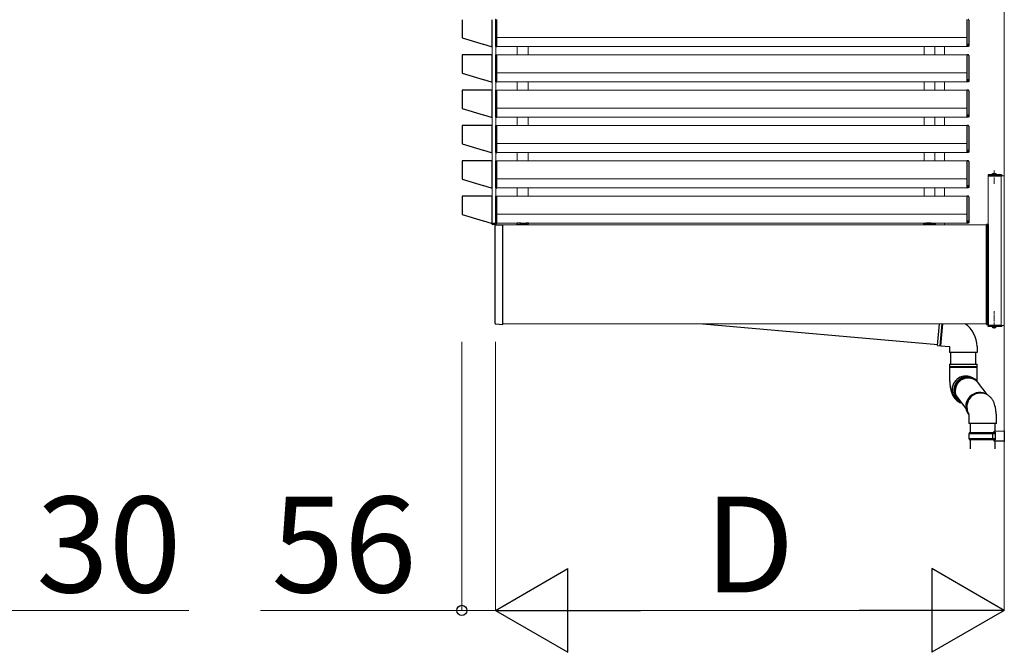
# Model space of a CAD drawing. Extents: x 1400 to 15400, y 2198 to 23043.
# Drawn here: x 6066 to 7711, y 5011 to 6067 of the extents above; entities that cross this region are included whole.
import ezdxf

# ---------------------------------------------------------------- set-up
doc = ezdxf.new("R2010")
doc.units = 0
doc.linetypes.add('YCENTER_1', pattern=[13, 10, -1, 1, -1])
doc.linetypes.add('YHIDDEN_1', pattern=[4, 3, -1])
for name, color, linetype, lineweight in [('YKK_12', 2, 'CONTINUOUS', 13), ('YKK_13', 4, 'CONTINUOUS', 30), ('YKK_D', 6, 'CONTINUOUS', 13), ('YSS_K', 3, 'CONTINUOUS', 13)]:
    doc.layers.add(name, color=color, linetype=linetype, lineweight=lineweight)
doc.styles.add('text-b', font='txt')

msp = doc.modelspace()

# ---------------------------------------------------------------- linework, layer by layer
at = {"layer": 'YKK_12'}
for p, q in [((7649, 6037.6), (6863.5, 6037.6)), ((6855.5, 6008.8), (6855.5, 6022.4)), ((6861.5, 6008.7), (6861.5, 6022.6)), ((6861.5, 6008.7), (6861.5, 6022.6)), ((7649, 6022.6), (6863.5, 6022.6)), ((6897.5, 6022.6), (6897.5, 6008.6)), ((6915.5, 6022.6), (6915.5, 6008.6)), ((7577, 6022.6), (7577, 6008.6)), ((7595, 6022.6), (7595, 6008.6)), ((7611, 6008.6), (7611, 6022.6)), ((7649, 6008.6), (6863.5, 6008.6)), ((7649, 5978.6), (6863.5, 5978.6)), ((6855.5, 5949.8), (6855.5, 5963.4)), ((6861.5, 5949.7), (6861.5, 5963.6)), ((6861.5, 5949.7), (6861.5, 5963.6)), ((7649, 5963.6), (6863.5, 5963.6)), ((6897.5, 5963.6), (6897.5, 5949.6)), ((6915.5, 5963.6), (6915.5, 5949.6)), ((7577, 5963.6), (7577, 5949.6)), ((7595, 5963.6), (7595, 5949.6)), ((7611, 5949.6), (7611, 5963.6)), ((7649, 5949.6), (6863.5, 5949.6)), ((6855.5, 5890.8), (6855.5, 5904.4)), ((6861.5, 5890.7), (6861.5, 5904.6)), ((6861.5, 5890.7), (6861.5, 5904.6)), ((7649, 5919.6), (6863.5, 5919.6)), ((7649, 5904.6), (6863.5, 5904.6)), ((6897.5, 5904.6), (6897.5, 5890.6)), ((6915.5, 5904.6), (6915.5, 5890.6)), ((7577, 5904.6), (7577, 5890.6)), ((7595, 5904.6), (7595, 5890.6)), ((7611, 5890.6), (7611, 5904.6)), ((7649, 5890.6), (6863.5, 5890.6)), ((7649, 5860.6), (6863.5, 5860.6)), ((6855.5, 5831.8), (6855.5, 5845.4)), ((6861.5, 5831.7), (6861.5, 5845.6)), ((6861.5, 5831.7), (6861.5, 5845.6)), ((7649, 5845.6), (6863.5, 5845.6)), ((6897.5, 5845.6), (6897.5, 5831.6)), ((6915.5, 5845.6), (6915.5, 5831.6)), ((7577, 5845.6), (7577, 5831.6)), ((7595, 5845.6), (7595, 5831.6)), ((7611, 5831.6), (7611, 5845.6)), ((7649, 5831.6), (6863.5, 5831.6)), ((7684, 5806.6), (7684, 5556.6)), ((7684, 5806.6), (7711, 5806.6)), ((7706, 5806.6), (7706, 5556.6)), ((7711, 5556.6), (7711, 5806.6)), ((7649, 5801.6), (6863.5, 5801.6)), ((6855.5, 5772.8), (6855.5, 5786.4)), ((6861.5, 5772.7), (6861.5, 5786.6)), ((6861.5, 5772.7), (6861.5, 5786.6)), ((7649, 5786.6), (6863.5, 5786.6)), ((6897.5, 5786.6), (6897.5, 5772.6)), ((6915.5, 5786.6), (6915.5, 5772.6)), ((7577, 5786.6), (7577, 5772.6)), ((7595, 5786.6), (7595, 5772.6)), ((7611, 5772.6), (7611, 5786.6)), ((7649, 5772.6), (6863.5, 5772.6)), ((7649, 5742.6), (6863.5, 5742.6)), ((6861.5, 5724.6), (6861.5, 5727.6)), ((7649, 5727.6), (6863.5, 5727.6)), ((6873.5, 5724.6), (7681, 5724.6)), ((6873.5, 5559.6), (6873.5, 5724.6)), ((6911.5, 5725.1), (6911.5, 5724.6)), ((7581, 5725.1), (7581, 5724.6)), ((7611, 5724.6), (7611, 5727.6)), ((6873.5, 5559.6), (7681, 5559.6)), ((7684, 5556.6), (7711, 5556.6))]:
    msp.add_line(p, q, dxfattribs=at)
at = {"layer": 'YKK_12', "linetype": 'YCENTER_1'}
for p, q in [((7694, 5815.6), (7694, 5793.1)), ((7694, 5551.6), (7694, 5580.8))]:
    msp.add_line(p, q, dxfattribs=at)
at = {"layer": 'YKK_13'}
for p, q in [((6805.2, 6067.3), (6805.2, 6037.7)), ((6855.8, 6022.9), (6855.8, 6067.3)), ((6861, 6066.8), (6861, 6023.6)), ((6863.5, 6026.6), (6863.5, 6067.9)), ((7649, 6026.6), (7649, 6067.9)), ((7651.5, 6066.8), (7651.5, 6023.6)), ((6805.6, 6037.2), (6840.8, 6026.6)), ((6840.8, 6026.6), (6841, 6026.6)), ((6841, 6026.6), (6853.7, 6022.8)), ((6853.7, 6022.8), (6853.9, 6022.7)), ((6853.9, 6022.7), (6855, 6022.3)), ((6861.9, 6022.4), (6863.5, 6022.3)), ((6862, 6026.6), (6862, 6022.8)), ((6863.5, 6026.6), (6862, 6026.6)), ((6862, 6022.8), (6863.5, 6022.7)), ((6863.5, 6022.7), (6863.5, 6026.6)), ((6863.5, 6022.7), (6863.5, 6022.3)), ((6863.5, 6022.3), (6863.5, 6022.3)), ((7649, 6026.6), (7650.5, 6026.6)), ((7649, 6022.7), (7649, 6026.6)), ((7650.5, 6022.8), (7649, 6022.7)), ((7649, 6022.7), (7649, 6022.3)), ((7650.6, 6022.4), (7649, 6022.3)), ((7649, 6022.3), (7649, 6022.3)), ((7650.5, 6026.6), (7650.5, 6022.8)), ((6805.2, 6008.3), (6805.2, 5978.7)), ((6855.2, 6008.9), (6805.8, 6008.9)), ((6855.8, 5963.9), (6855.8, 6008.3)), ((6861, 6007.8), (6861, 5964.6)), ((6861.9, 6008.8), (6863.5, 6008.9)), ((6863.5, 5967.6), (6863.5, 6008.9)), ((7650.6, 6008.8), (7649, 6008.9)), ((7649, 5967.6), (7649, 6008.9)), ((7651.5, 6007.8), (7651.5, 5964.6)), ((6805.6, 5978.2), (6840.8, 5967.6)), ((6840.8, 5967.6), (6841, 5967.6)), ((6841, 5967.6), (6853.7, 5963.8)), ((6853.7, 5963.8), (6853.9, 5963.7)), ((6853.9, 5963.7), (6855, 5963.3)), ((6861.9, 5963.4), (6863.5, 5963.3)), ((6862, 5967.6), (6862, 5963.8)), ((6863.5, 5967.6), (6862, 5967.6)), ((6862, 5963.8), (6863.5, 5963.7)), ((6863.5, 5963.7), (6863.5, 5967.6)), ((6863.5, 5963.7), (6863.5, 5963.3)), ((6863.5, 5963.3), (6863.5, 5963.3)), ((7649, 5967.6), (7650.5, 5967.6)), ((7649, 5963.7), (7649, 5967.6)), ((7650.5, 5963.8), (7649, 5963.7)), ((7649, 5963.7), (7649, 5963.3)), ((7650.6, 5963.4), (7649, 5963.3)), ((7649, 5963.3), (7649, 5963.3)), ((7650.5, 5967.6), (7650.5, 5963.8)), ((6805.2, 5949.3), (6805.2, 5919.7)), ((6855.2, 5949.9), (6805.8, 5949.9)), ((6855.8, 5904.9), (6855.8, 5949.3)), ((6861, 5948.8), (6861, 5905.6)), ((6861.9, 5949.8), (6863.5, 5949.9)), ((6863.5, 5908.6), (6863.5, 5949.9)), ((7650.6, 5949.8), (7649, 5949.9)), ((7649, 5908.6), (7649, 5949.9)), ((7651.5, 5948.8), (7651.5, 5905.6)), ((6805.6, 5919.2), (6840.8, 5908.6)), ((6840.8, 5908.6), (6841, 5908.6)), ((6841, 5908.6), (6853.7, 5904.8)), ((6853.7, 5904.8), (6853.9, 5904.7)), ((6853.9, 5904.7), (6855, 5904.3)), ((6861.9, 5904.4), (6863.5, 5904.3)), ((6862, 5908.6), (6862, 5904.8)), ((6863.5, 5908.6), (6862, 5908.6)), ((6862, 5904.8), (6863.5, 5904.7)), ((6863.5, 5904.7), (6863.5, 5908.6)), ((6863.5, 5904.7), (6863.5, 5904.3)), ((6863.5, 5904.3), (6863.5, 5904.3)), ((7649, 5908.6), (7650.5, 5908.6)), ((7649, 5904.7), (7649, 5908.6)), ((7650.5, 5904.8), (7649, 5904.7)), ((7649, 5904.7), (7649, 5904.3)), ((7650.6, 5904.4), (7649, 5904.3)), ((7649, 5904.3), (7649, 5904.3)), ((7650.5, 5908.6), (7650.5, 5904.8)), ((6805.2, 5890.3), (6805.2, 5860.7)), ((6855.2, 5890.9), (6805.8, 5890.9)), ((6855.8, 5845.9), (6855.8, 5890.3)), ((6861, 5889.8), (6861, 5846.6)), ((6861.9, 5890.8), (6863.5, 5890.9)), ((6863.5, 5849.6), (6863.5, 5890.9)), ((7650.6, 5890.8), (7649, 5890.9)), ((7649, 5849.6), (7649, 5890.9)), ((7651.5, 5889.8), (7651.5, 5846.6)), ((6805.6, 5860.2), (6840.8, 5849.6)), ((6840.8, 5849.6), (6841, 5849.6)), ((6841, 5849.6), (6853.7, 5845.8)), ((6853.7, 5845.8), (6853.9, 5845.7)), ((6853.9, 5845.7), (6855, 5845.3)), ((6861.9, 5845.4), (6863.5, 5845.3)), ((6862, 5849.6), (6862, 5845.8)), ((6863.5, 5849.6), (6862, 5849.6)), ((6862, 5845.8), (6863.5, 5845.7)), ((6863.5, 5845.7), (6863.5, 5849.6)), ((6863.5, 5845.7), (6863.5, 5845.3)), ((6863.5, 5845.3), (6863.5, 5845.3)), ((7649, 5849.6), (7650.5, 5849.6)), ((7649, 5845.7), (7649, 5849.6)), ((7650.5, 5845.8), (7649, 5845.7)), ((7649, 5845.7), (7649, 5845.3)), ((7650.6, 5845.4), (7649, 5845.3)), ((7649, 5845.3), (7649, 5845.3)), ((7650.5, 5849.6), (7650.5, 5845.8)), ((6805.2, 5831.3), (6805.2, 5801.7)), ((6855.2, 5831.9), (6805.8, 5831.9)), ((6855.8, 5786.9), (6855.8, 5831.3)), ((6861, 5830.8), (6861, 5787.6)), ((6861.9, 5831.8), (6863.5, 5831.9)), ((6863.5, 5790.6), (6863.5, 5831.9)), ((7650.6, 5831.8), (7649, 5831.9)), ((7649, 5790.6), (7649, 5831.9)), ((7651.5, 5830.8), (7651.5, 5787.6)), ((7706.2, 5808.1), (7684, 5808.1)), ((7684, 5808.1), (7684, 5807.1)), ((7684, 5807.1), (7706.2, 5807.1)), ((7706, 5807.1), (7684, 5807.1)), ((7684, 5807.1), (7684, 5806.6)), ((7684, 5806.6), (7706, 5806.6)), ((7690.2, 5808.6), (7696, 5808.6)), ((7690.2, 5808.1), (7690.2, 5808.6)), ((7690.2, 5808.1), (7696, 5808.1)), ((7697.7, 5808.6), (7692, 5808.6)), ((7697.7, 5808.1), (7692, 5808.1)), ((7697.7, 5808.1), (7697.7, 5808.6)), ((7706, 5807.1), (7706, 5808.1)), ((7706, 5806.6), (7706, 5807.1)), ((7706.2, 5806.6), (7706.2, 5807.1)), ((7707.2, 5807.1), (7707.2, 5806.6)), ((6805.6, 5801.2), (6840.8, 5790.6)), ((6840.8, 5790.6), (6841, 5790.6)), ((6841, 5790.6), (6853.7, 5786.8)), ((6862, 5790.6), (6862, 5786.8)), ((6863.5, 5790.6), (6862, 5790.6)), ((6863.5, 5786.7), (6863.5, 5790.6)), ((7649, 5790.6), (7650.5, 5790.6)), ((7649, 5786.7), (7649, 5790.6)), ((7650.5, 5790.6), (7650.5, 5786.8)), ((6855.2, 5772.9), (6805.8, 5772.9)), ((6853.7, 5786.8), (6853.9, 5786.7)), ((6853.9, 5786.7), (6855, 5786.3)), ((6861.9, 5786.4), (6863.5, 5786.3)), ((6861.9, 5772.8), (6863.5, 5772.9)), ((6862, 5786.8), (6863.5, 5786.7)), ((6863.5, 5786.7), (6863.5, 5786.3)), ((6863.5, 5786.3), (6863.5, 5786.3)), ((6863.5, 5731.6), (6863.5, 5772.9)), ((7650.5, 5786.8), (7649, 5786.7)), ((7649, 5786.7), (7649, 5786.3)), ((7650.6, 5786.4), (7649, 5786.3)), ((7649, 5786.3), (7649, 5786.3)), ((7650.6, 5772.8), (7649, 5772.9)), ((7649, 5731.6), (7649, 5772.9)), ((6805.2, 5772.3), (6805.2, 5742.7)), ((6855.8, 5727.9), (6855.8, 5772.3)), ((6861, 5771.8), (6861, 5728.6)), ((7651.5, 5771.8), (7651.5, 5728.6)), ((6805.6, 5742.2), (6840.8, 5731.6)), ((6840.8, 5731.6), (6841, 5731.6)), ((6841, 5731.6), (6853.7, 5727.8)), ((6853.7, 5727.8), (6853.9, 5727.7)), ((6853.9, 5727.7), (6855, 5727.3)), ((6855.6, 5726), (6855.5, 5727.4)), ((6855.7, 5727.6), (6855.8, 5727.6)), ((6855.8, 5727.6), (6861.5, 5727.6)), ((6861.5, 5725.1), (6856.6, 5725.1)), ((6860.5, 5560.3), (6860.5, 5723.6)), ((6861.2, 5727.6), (6861.5, 5727.6)), ((6861.5, 5727.6), (6861.4, 5726)), ((6861.5, 5724.6), (6873.5, 5724.6)), ((6861.9, 5727.4), (6863.5, 5727.3)), ((6862, 5731.6), (6862, 5727.8)), ((6863.5, 5731.6), (6862, 5731.6)), ((6862, 5727.8), (6863.5, 5727.7)), ((6863.5, 5727.7), (6863.5, 5731.6)), ((6863.5, 5727.7), (6863.5, 5727.3)), ((6863.5, 5727.3), (6863.5, 5727.3)), ((6873.5, 5558.6), (6873.5, 5724.6)), ((6897, 5726.6), (6897, 5725.1)), ((6897, 5725.1), (6914.9, 5725.1)), ((6902.9, 5727.6), (6897.5, 5727.6)), ((6897.5, 5727.6), (6897.5, 5727.1)), ((6902.9, 5726.6), (6902.9, 5727.6)), ((6903.4, 5727.6), (6902.9, 5727.6)), ((6903.4, 5727.6), (6912.4, 5727.6)), ((6912.4, 5726.1), (6903.4, 5726.1)), ((6912.9, 5727.6), (6912.4, 5727.6)), ((6915.7, 5727.6), (6912.9, 5727.6)), ((6912.9, 5726.6), (6912.9, 5727.6)), ((6916, 5727.6), (6915.7, 5727.6)), ((6915.9, 5726), (6916, 5727.6)), ((7576.6, 5726), (7576.5, 5727.6)), ((7576.5, 5727.6), (7576.8, 5727.6)), ((7576.8, 5727.6), (7579.6, 5727.6)), ((7595.5, 5725.1), (7577.6, 5725.1)), ((7579.6, 5726.6), (7579.6, 5727.6)), ((7579.6, 5727.6), (7580.1, 5727.6)), ((7589.1, 5727.6), (7580.1, 5727.6)), ((7580.1, 5726.1), (7589.1, 5726.1)), ((7589.1, 5727.6), (7589.6, 5727.6)), ((7589.6, 5726.6), (7589.6, 5727.6)), ((7589.6, 5727.6), (7595, 5727.6)), ((7595, 5727.6), (7595, 5727.1)), ((7595.5, 5726.6), (7595.5, 5725.1)), ((7649, 5731.6), (7650.5, 5731.6)), ((7649, 5727.7), (7649, 5731.6)), ((7650.5, 5727.8), (7649, 5727.7)), ((7649, 5727.7), (7649, 5727.3)), ((7650.6, 5727.4), (7649, 5727.3)), ((7649, 5727.3), (7649, 5727.3)), ((7650.5, 5731.6), (7650.5, 5727.8)), ((7683.5, 5725.6), (7681, 5725.6)), ((7681, 5725.6), (7681, 5558.6)), ((7681, 5559.6), (7681, 5724.6)), ((7681.5, 5725.6), (7681.5, 5558.6)), ((7681.5, 5725.6), (7682, 5725.6)), ((7681.5, 5725.6), (7681.5, 5558.6)), ((7683.5, 5725.6), (7683.5, 5558.6)), ((7684, 5725.6), (7683.5, 5725.6)), ((7683.5, 5725.6), (7683.5, 5558.6)), ((7684, 5725.6), (7684, 5558.6)), ((6861.4, 5559.3), (6873.5, 5558.6)), ((7207.5, 5559.6), (7599.8, 5525.3)), ((7599.6, 5523.3), (7602.8, 5559.6)), ((7604.1, 5523), (7607.3, 5559.6)), ((7605.1, 5522.9), (7608.3, 5559.6)), ((7681, 5558.6), (7683.5, 5558.6)), ((7682, 5558.6), (7681.5, 5558.6)), ((7683.5, 5558.6), (7684, 5558.6)), ((7706, 5556.6), (7684, 5556.6)), ((7684, 5556.6), (7684, 5556.1)), ((7684, 5555.1), (7684, 5556.1)), ((7684, 5556.1), (7706.2, 5556.1)), ((7684, 5556.1), (7706, 5556.1)), ((7706.2, 5555.1), (7684, 5555.1)), ((7697.6, 5555.1), (7690.4, 5555.1)), ((7693.6, 5552.6), (7693.6, 5553.5)), ((7693.6, 5553.5), (7694.4, 5553.5)), ((7694.4, 5552.6), (7694.4, 5553.5)), ((7706, 5556.1), (7706, 5556.6)), ((7706, 5556.1), (7706, 5555.1)), ((7706.2, 5556.6), (7706.2, 5556.1)), ((7707.2, 5556.1), (7707.2, 5556.6)), ((7599.6, 5523.3), (7603.9, 5522.9)), ((7605.2, 5522.8), (7619.5, 5521.5)), ((7619.5, 5521.5), (7619.5, 5511.5)), ((7642.5, 5511.5), (7619.5, 5511.5)), ((7621.7, 5492.3), (7621.7, 5511.5)), ((7665.5, 5511.5), (7642.5, 5511.5)), ((7663.7, 5492.3), (7663.7, 5511.5)), ((7665.5, 5521.5), (7665.5, 5511.5)), ((7619.5, 5492.3), (7619.5, 5487.6)), ((7619.5, 5492.3), (7665.1, 5492.3)), ((7665.5, 5487.6), (7619.5, 5487.6)), ((7619.5, 5487.1), (7619.5, 5472.3)), ((7619.5, 5487.1), (7665.1, 5487.1)), ((7665.1, 5492.3), (7665.5, 5492.3)), ((7665.1, 5487.1), (7665.5, 5487.1)), ((7665.5, 5487.6), (7665.5, 5492.3)), ((7665.5, 5472.3), (7665.5, 5487.1)), ((7632, 5461.1), (7630.4, 5458.7)), ((7633.8, 5463.3), (7632, 5461.1)), ((7635.9, 5465.3), (7633.8, 5463.3)), ((7638.3, 5467), (7635.9, 5465.3)), ((7640.8, 5468.4), (7638.3, 5467)), ((7643.4, 5469.4), (7640.8, 5468.4)), ((7646.2, 5470.2), (7643.4, 5469.4)), ((7649, 5470.5), (7646.2, 5470.2)), ((7651.8, 5470.5), (7649, 5470.5)), ((7654.7, 5470.2), (7651.8, 5470.5)), ((7657.4, 5469.4), (7654.7, 5470.2)), ((7659.9, 5468.4), (7657.4, 5469.4)), ((7665.5, 5462.9), (7682, 5441.3)), ((7627.7, 5450.5), (7627.4, 5447.6)), ((7627.4, 5447.6), (7627.6, 5444.8)), ((7627.6, 5444.8), (7628.1, 5442)), ((7628.3, 5453.3), (7627.7, 5450.5)), ((7629.2, 5456.1), (7628.3, 5453.3)), ((7630.4, 5458.7), (7629.2, 5456.1)), ((7628.1, 5442), (7628.9, 5439.2)), ((7628.9, 5439.2), (7630.1, 5436.6)), ((7630.1, 5436.6), (7631.5, 5434.2)), ((7630.6, 5439.4), (7646.9, 5418)), ((7631.5, 5434.2), (7633.3, 5432)), ((7633.3, 5432), (7635.4, 5430)), ((7635.4, 5430), (7636.1, 5429.4)), ((7652, 5398.1), (7652, 5393)), ((7698, 5393), (7698, 5398.1)), ((7698, 5393), (7652, 5393)), ((7653, 5378.1), (7652, 5376.1)), ((7653, 5378.1), (7691.1, 5378.1)), ((7654, 5393), (7654, 5378.1)), ((7691.5, 5376.1), (7691.1, 5378.1)), ((7691.1, 5378.1), (7696, 5378.1)), ((7694, 5380.6), (7711, 5381.1)), ((7694, 5379.6), (7694, 5380.6)), ((7711, 5380.1), (7694, 5379.6)), ((7694, 5378.6), (7694, 5379.6)), ((7696, 5378.6), (7694, 5378.6)), ((7696, 5380.6), (7696, 5393)), ((7696, 5378.6), (7696, 5365.6)), ((7711, 5381.1), (7711, 5363.1)), ((7652, 5376.1), (7652, 5368.1)), ((7691.5, 5376.1), (7652, 5376.1)), ((7652, 5368.1), (7653, 5366.1)), ((7652, 5368.1), (7691.5, 5368.1)), ((7691.1, 5366.1), (7653, 5366.1)), ((7654, 5366.1), (7654, 5351.1)), ((7691.5, 5368.1), (7691.1, 5366.1)), ((7696, 5366.1), (7691.1, 5366.1)), ((7691.5, 5376.1), (7691.5, 5368.1)), ((7696, 5376.1), (7691.5, 5376.1)), ((7691.5, 5368.1), (7696, 5368.1)), ((7694, 5365.6), (7696, 5365.6)), ((7694, 5364.6), (7694, 5365.6)), ((7694, 5364.6), (7711, 5364.1)), ((7694, 5363.6), (7694, 5364.6)), ((7711, 5363.1), (7694, 5363.6)), ((7696, 5351.1), (7696, 5363.5))]:
    msp.add_line(p, q, dxfattribs=at)
at = {"layer": 'YKK_13', "linetype": 'YHIDDEN_1'}
for p, q in [((7691.9, 5810.1), (7692.9, 5808.3)), ((7692.9, 5808.3), (7694, 5807.6)), ((7695.1, 5808.3), (7694, 5807.6)), ((7696, 5810.1), (7695.1, 5808.3)), ((7691.9, 5553.1), (7692.9, 5554.9)), ((7694, 5555.6), (7692.9, 5554.9)), ((7694, 5555.6), (7695.1, 5554.9)), ((7696, 5553.1), (7695.1, 5554.9))]:
    msp.add_line(p, q, dxfattribs=at)
at = {"layer": 'YKK_13'}
for centre, radius, start, end in [((6862, 6066.8), 1, 93.5, 180), ((7650.5, 6066.8), 1, 0, 86.5), ((6862, 6007.8), 1, 93.5, 180), ((7650.5, 6007.8), 1, 0, 86.5), ((6862, 5948.8), 1, 93.5, 180), ((7650.5, 5948.8), 1, 0, 86.5), ((6862, 5889.8), 1, 93.5, 180), ((7650.5, 5889.8), 1, 0, 86.5), ((6862, 5830.8), 1, 93.5, 180), ((7650.5, 5830.8), 1, 0, 86.5), ((7694, 5806.1), 4.53, 34.0694, 145.936), ((7706.2, 5807.1), 1, 0, 90), ((6862, 5771.8), 1, 93.5, 180), ((7650.5, 5771.8), 1, 0, 86.5), ((6856.6, 5726.1), 1, 183.5, 270), ((6860.4, 5726.1), 1, 270, 356.5), ((6861.5, 5723.6), 1, 90, 180), ((6897, 5727.1), 0.5, 270, 0), ((6903.4, 5726.6), 0.5, 180.5, 270), ((6912.4, 5726.6), 0.5, 270, 359.5), ((6914.9, 5726.1), 1, 270, 356.5), ((7577.6, 5726.1), 1, 183.5, 270), ((7580.1, 5726.6), 0.5, 180.5, 270), ((7589.1, 5726.6), 0.5, 270, 359.5), ((7595.5, 5727.1), 0.5, 180, 270), ((6861.5, 5560.3), 1, 180, 266.5), ((7619.5, 5521.5), 46, 0, 55.8093), ((7690.4, 5554.9), 0.154, 90, 207.281), ((7694, 5556.8), 4.2, 207.281, 264.1923), ((7694, 5556.8), 4.2, 275.8077, 332.719), ((7697.6, 5554.9), 0.154, 332.719, 90), ((7706.2, 5556.1), 1, 270, 0), ((7603.9, 5523.1), 0.2, 265, 338.3985), ((7604.6, 5522.9), 0.5, 11.6015, 158.3985), ((7605.2, 5523), 0.2, 191.6015, 265), ((7619.5, 5487.3), 0.25, 270, 90), ((7665.5, 5487.3), 0.25, 90, 270), ((7646.8, 5449.2), 23.1, 58.8859, 247.3002), ((7649.5, 5447.9), 23, 65.7175, 246.2474), ((7649.5, 5447.9), 23, 44.9702, 179.6851), ((7650.5, 5447.4), 21.5, 45.9544, 232.7918), ((7649.2, 5447.6), 22.6, 178.7964, 246.4706), ((7669.7, 5421.7), 23.1, 65.7656, 218.1436), ((7671.5, 5420.8), 23.1, 65.658, 208.224)]:
    msp.add_arc(centre, radius, start, end, dxfattribs=at)
for centre, major_axis, ratio, start_param, end_param in [((6805.8, 6037.7), (0.483, 0.359), 0.997108, 2.503491, 3.779695), ((6855.2, 6022.9), (-0.36, 0.484), 0.994789, 2.212788, 4.070397), ((6862, 6023.6), (0, 1.11), 0.898918, 1.570796, 3.080506), ((6805.8, 6008.3), (0.426, -0.426), 0.99628, 2.358058, 3.925127), ((6855.2, 6008.3), (-0.426, -0.426), 0.99628, 2.358058, 3.925127), ((6805.8, 5978.7), (0.483, 0.359), 0.997108, 2.503491, 3.779695), ((6855.2, 5963.9), (-0.36, 0.484), 0.994789, 2.212788, 4.070397), ((6862, 5964.6), (0, 1.11), 0.898918, 1.570796, 3.080506), ((6805.8, 5949.3), (0.426, -0.426), 0.99628, 2.358058, 3.925127), ((6855.2, 5949.3), (-0.426, -0.426), 0.99628, 2.358058, 3.925127), ((6805.8, 5919.7), (0.483, 0.359), 0.997108, 2.503491, 3.779695), ((6855.2, 5904.9), (-0.36, 0.484), 0.994789, 2.212788, 4.070397), ((6862, 5905.6), (0, 1.11), 0.898918, 1.570796, 3.080506), ((6805.8, 5890.3), (0.426, -0.426), 0.99628, 2.358058, 3.925127), ((6855.2, 5890.3), (-0.426, -0.426), 0.99628, 2.358058, 3.925127), ((6805.8, 5860.7), (0.483, 0.359), 0.997108, 2.503491, 3.779695), ((6855.2, 5845.9), (-0.36, 0.484), 0.994789, 2.212788, 4.070397), ((6862, 5846.6), (0, 1.11), 0.898918, 1.570796, 3.080506), ((6805.8, 5831.3), (0.426, -0.426), 0.99628, 2.358058, 3.925127), ((6855.2, 5831.3), (-0.426, -0.426), 0.99628, 2.358058, 3.925127), ((6805.8, 5801.7), (0.483, 0.359), 0.997108, 2.503491, 3.779695), ((6805.8, 5772.3), (0.426, -0.426), 0.99628, 2.358058, 3.925127), ((6855.2, 5786.9), (-0.36, 0.484), 0.994789, 2.212788, 4.070397), ((6855.2, 5772.3), (-0.426, -0.426), 0.99628, 2.358058, 3.925127), ((6862, 5787.6), (0, 1.11), 0.898918, 1.570796, 3.080506), ((6805.8, 5742.7), (0.483, 0.359), 0.997108, 2.503491, 3.779695), ((6855.2, 5727.9), (-0.36, 0.484), 0.994789, 2.212788, 4.070397), ((6862, 5728.6), (0, 1.11), 0.898918, 1.570796, 3.080506)]:
    msp.add_ellipse(centre, major_axis=major_axis, ratio=ratio, start_param=start_param, end_param=end_param, dxfattribs=at)
at = {"layer": 'YKK_13', "extrusion": (0, 0, -1)}
for centre in [(7650.5, 6023.6), (7650.5, 5964.6), (7650.5, 5905.6), (7650.5, 5846.6), (7650.5, 5787.6), (7650.5, 5728.6)]:
    msp.add_ellipse(centre, major_axis=(0, 1.11), ratio=0.898918, start_param=1.570796, end_param=3.080506, dxfattribs=at)
at = {"layer": 'YKK_13'}
for points, knots in [([(6861, 6023.6), (6861, 6023.5), (6861, 6023.3), (6861.1, 6023.1), (6861.2, 6022.9), (6861.4, 6022.7), (6861.5, 6022.5), (6861.7, 6022.5), (6861.9, 6022.4), (6861.9, 6022.4)], [0, 0, 0, 0, 0.133239, 0.320646, 0.47708, 0.623681, 0.763619, 0.899798, 1, 1, 1, 1]), ([(7651.5, 6023.6), (7651.5, 6023.5), (7651.5, 6023.3), (7651.4, 6023.1), (7651.3, 6022.9), (7651.1, 6022.7), (7651, 6022.5), (7650.8, 6022.5), (7650.6, 6022.4), (7650.6, 6022.4)], [0, 0, 0, 0, 0.133239, 0.320646, 0.47708, 0.623681, 0.763619, 0.899798, 1, 1, 1, 1]), ([(6861, 5964.6), (6861, 5964.5), (6861, 5964.3), (6861.1, 5964.1), (6861.2, 5963.9), (6861.4, 5963.7), (6861.5, 5963.5), (6861.7, 5963.5), (6861.9, 5963.4), (6861.9, 5963.4)], [0, 0, 0, 0, 0.133239, 0.320646, 0.47708, 0.623681, 0.763619, 0.899798, 1, 1, 1, 1]), ([(7651.5, 5964.6), (7651.5, 5964.5), (7651.5, 5964.3), (7651.4, 5964.1), (7651.3, 5963.9), (7651.1, 5963.7), (7651, 5963.5), (7650.8, 5963.5), (7650.6, 5963.4), (7650.6, 5963.4)], [0, 0, 0, 0, 0.133239, 0.320646, 0.47708, 0.623681, 0.763619, 0.899798, 1, 1, 1, 1]), ([(6861, 5905.6), (6861, 5905.5), (6861, 5905.3), (6861.1, 5905.1), (6861.2, 5904.9), (6861.4, 5904.7), (6861.5, 5904.5), (6861.7, 5904.5), (6861.9, 5904.4), (6861.9, 5904.4)], [0, 0, 0, 0, 0.133239, 0.320646, 0.47708, 0.623681, 0.763619, 0.899798, 1, 1, 1, 1]), ([(7651.5, 5905.6), (7651.5, 5905.5), (7651.5, 5905.3), (7651.4, 5905.1), (7651.3, 5904.9), (7651.1, 5904.7), (7651, 5904.5), (7650.8, 5904.5), (7650.6, 5904.4), (7650.6, 5904.4)], [0, 0, 0, 0, 0.133239, 0.320646, 0.47708, 0.623681, 0.763619, 0.899798, 1, 1, 1, 1]), ([(6861, 5846.6), (6861, 5846.5), (6861, 5846.3), (6861.1, 5846.1), (6861.2, 5845.9), (6861.4, 5845.7), (6861.5, 5845.5), (6861.7, 5845.5), (6861.9, 5845.4), (6861.9, 5845.4)], [0, 0, 0, 0, 0.133239, 0.320646, 0.47708, 0.623681, 0.763619, 0.899798, 1, 1, 1, 1]), ([(7651.5, 5846.6), (7651.5, 5846.5), (7651.5, 5846.3), (7651.4, 5846.1), (7651.3, 5845.9), (7651.1, 5845.7), (7651, 5845.5), (7650.8, 5845.5), (7650.6, 5845.4), (7650.6, 5845.4)], [0, 0, 0, 0, 0.133239, 0.320646, 0.47708, 0.623681, 0.763619, 0.899798, 1, 1, 1, 1]), ([(6861, 5787.6), (6861, 5787.5), (6861, 5787.3), (6861.1, 5787.1), (6861.2, 5786.9), (6861.4, 5786.7), (6861.5, 5786.5), (6861.7, 5786.5), (6861.9, 5786.4), (6861.9, 5786.4)], [0, 0, 0, 0, 0.133239, 0.320646, 0.47708, 0.623681, 0.763619, 0.899798, 1, 1, 1, 1]), ([(7651.5, 5787.6), (7651.5, 5787.5), (7651.5, 5787.3), (7651.4, 5787.1), (7651.3, 5786.9), (7651.1, 5786.7), (7651, 5786.5), (7650.8, 5786.5), (7650.6, 5786.4), (7650.6, 5786.4)], [0, 0, 0, 0, 0.133239, 0.320646, 0.47708, 0.623681, 0.763619, 0.899798, 1, 1, 1, 1]), ([(6861, 5728.6), (6861, 5728.5), (6861, 5728.3), (6861.1, 5728.1), (6861.2, 5727.9), (6861.4, 5727.7), (6861.5, 5727.5), (6861.7, 5727.5), (6861.9, 5727.4), (6861.9, 5727.4)], [0, 0, 0, 0, 0.133239, 0.320646, 0.47708, 0.623681, 0.763619, 0.899798, 1, 1, 1, 1]), ([(7651.5, 5728.6), (7651.5, 5728.5), (7651.5, 5728.3), (7651.4, 5728.1), (7651.3, 5727.9), (7651.1, 5727.7), (7651, 5727.5), (7650.8, 5727.5), (7650.6, 5727.4), (7650.6, 5727.4)], [0, 0, 0, 0, 0.133239, 0.320646, 0.47708, 0.623681, 0.763619, 0.899798, 1, 1, 1, 1]), ([(7619.5, 5472.3), (7619.5, 5471.7), (7619.5, 5470.1), (7619.6, 5467.4), (7619.7, 5464.3), (7619.9, 5461.2), (7620.2, 5458.1), (7620.6, 5455), (7621.1, 5451.9), (7621.8, 5448.7), (7622.6, 5445.6), (7623.6, 5442.9), (7624.5, 5440.7), (7625.7, 5438.6), (7627, 5436.6), (7628.5, 5434.7), (7630.2, 5432.9), (7632.1, 5431.2), (7634.2, 5429.8), (7635.8, 5429), (7636.5, 5428.6)], [0, 0, 0, 0, 0.030781, 0.089241, 0.148006, 0.207467, 0.26817, 0.330926, 0.397127, 0.469501, 0.553977, 0.610924, 0.662752, 0.711881, 0.759926, 0.807735, 0.855619, 0.903635, 0.951763, 1, 1, 1, 1]), ([(7665.8, 5463), (7665.8, 5463.5), (7665.8, 5464.1), (7665.8, 5464.6), (7665.7, 5465.9), (7665.6, 5467.1), (7665.6, 5468.3), (7665.6, 5469), (7665.5, 5470.3), (7665.5, 5471.7), (7665.5, 5472.3)], [-0.394726, -0.394726, -0.394726, -0.394726, -0.140313, -0.140313, -0.140313, 0.417614, 0.417614, 0.417614, 0.718304, 1, 1, 1, 1]), ([(7698, 5398.1), (7698, 5398.7), (7698, 5400.3), (7697.9, 5403), (7697.8, 5406.2), (7697.6, 5409.3), (7697.3, 5412.3), (7696.9, 5415.4), (7696.4, 5418.5), (7695.7, 5421.8), (7694.9, 5424.8), (7693.9, 5427.5), (7693, 5429.8), (7691.8, 5431.9), (7690.5, 5433.9), (7689, 5435.8), (7687.3, 5437.6), (7685.4, 5439.2), (7683.3, 5440.7), (7681.7, 5441.5), (7681, 5441.8)], [0, 0, 0, 0, 0.0307809, 0.0892414, 0.1480056, 0.2074675, 0.2681697, 0.3309257, 0.3971274, 0.4695012, 0.5539767, 0.6109243, 0.6627523, 0.7118806, 0.7599262, 0.8077351, 0.8556186, 0.9036345, 0.9517631, 1, 1, 1, 1]), ([(7650.9, 5411.1), (7650.9, 5411.1), (7650.9, 5411.2), (7651, 5411), (7651.1, 5410.6), (7651.2, 5409.9), (7651.4, 5408.9), (7651.5, 5407.6), (7651.7, 5406), (7651.8, 5404.2), (7651.9, 5402.2), (7652, 5400.2), (7652, 5398.8), (7652, 5398.1)], [0, 0, 0, 0, 0.0074364, 0.0821794, 0.1619204, 0.2481163, 0.3413985, 0.44163, 0.5480792, 0.6596669, 0.7751947, 0.8934941, 1, 1, 1, 1])]:
    msp.add_open_spline(points, degree=3, knots=knots, dxfattribs=at)
at = {"layer": 'YKK_D'}
for p, q in [((6805, 5529.6), (6805, 5080.1)), ((6861, 5529.6), (6861, 5080.1)), ((6861, 5529.6), (6861, 5080.1)), ((7711, 5529.6), (7711, 5080.1)), ((6007.9, 5081.1), (6348.7, 5081.1)), ((6805, 5081.1), (6468.8, 5081.1)), ((6861, 5081.1), (6805, 5081.1)), ((6861, 5081.1), (6895, 5081.1)), ((7571, 5081.1), (7001, 5081.1))]:
    msp.add_line(p, q, dxfattribs=at)
at = {"layer": 'YKK_D', "lineweight": -2}
for p, q in [((6861, 5081.1), (6982.2, 5151.1)), ((6982.2, 5011.1), (6982.2, 5151.1)), ((7711, 5081.1), (7589.8, 5151.1)), ((7589.8, 5151.1), (7589.8, 5011.1)), ((6861, 5081.1), (6982.2, 5011.1)), ((6861, 5081.1), (7103.5, 5081.1)), ((7711, 5081.1), (7468.5, 5081.1)), ((7711, 5081.1), (7589.8, 5011.1))]:
    msp.add_line(p, q, dxfattribs=at)
at = {"layer": 'YKK_D', "linetype": 'ByBlock', "lineweight": -2}
msp.add_circle((6805, 5081.1), 8.5, dxfattribs=at)
at = {"layer": 'YSS_K'}
msp.add_line((7711, 5351.1), (7711, 6844.6), dxfattribs=at)

# ---------------------------------------------------------------- texts
at = {"layer": 'YKK_D', "style": 'text-b'}
for s, p in [('30', (6094.1, 5111.1)), ('56', (6487, 5111.1)), ('D', (7210.1, 5111.1))]:
    msp.add_text(s, height=160, dxfattribs=at).set_placement(p)

doc.saveas('drawing.dxf')
